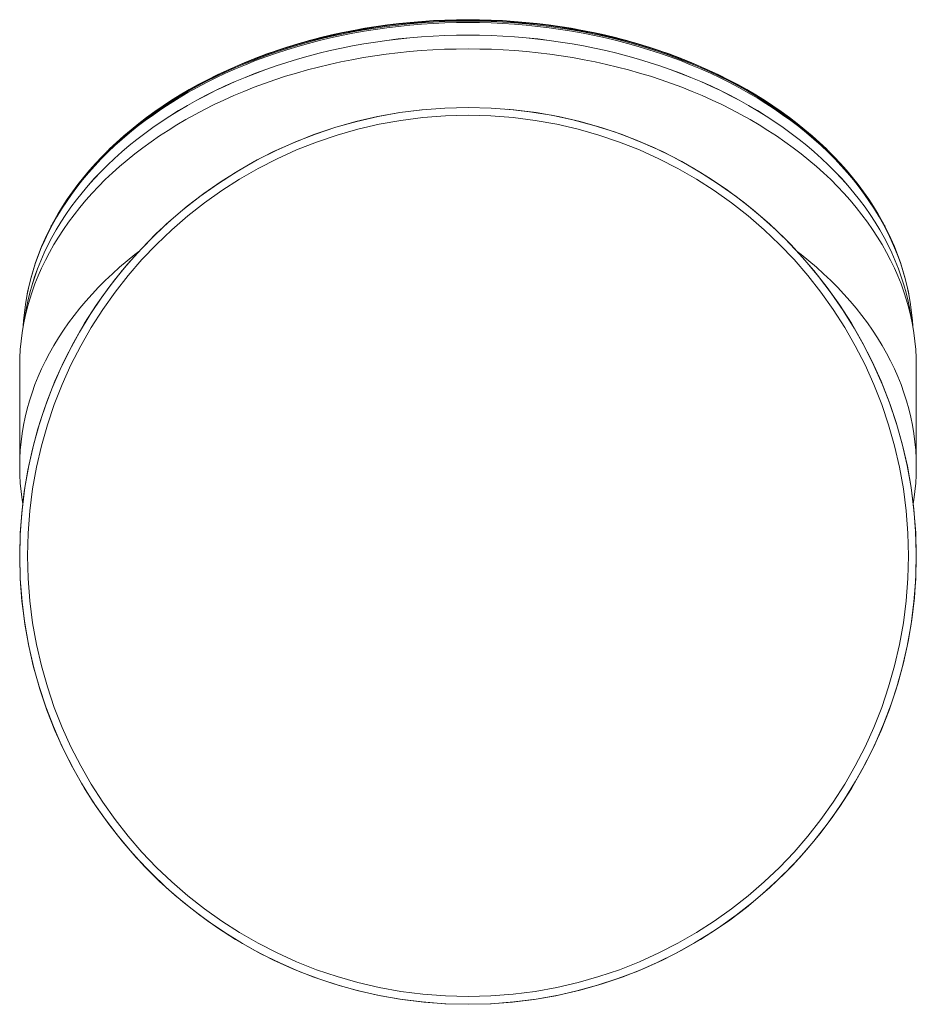
# Model space of a CAD drawing. Units: millimetres. Extents: x 22 to 232, y 3 to 208.
# Drawn here: x 145 to 232, y 3 to 98 of the extents above; entities that cross this region are included whole.
import ezdxf

# ---------------------------------------------------------------- set-up
doc = ezdxf.new("R2010")
doc.units = ezdxf.units.MM

msp = doc.modelspace()

# ---------------------------------------------------------------- linework, layer by layer
at = {"color": 7, "linetype": 'Continuous', "lineweight": 15}
for p, q in [((167.78, 94.388), (167.72, 94.364)), ((209.498, 94.364), (209.437, 94.388)), ((153.942, 85.647), (153.863, 85.57)), ((223.354, 85.57), (223.275, 85.647)), ((148.496, 78.426), (148.435, 78.31)), ((228.782, 78.31), (228.721, 78.426)), ((146.19, 72.005), (146.162, 71.862)), ((231.056, 71.862), (231.027, 72.004)), ((145.429, 64.889), (145.431, 55.191)), ((231.786, 55.191), (231.788, 64.889))]:
    msp.add_line(p, q, dxfattribs=at)
at = {"color": 7, "linetype": 'Continuous', "lineweight": 15, "flags": 128}
for points in [[(231.441, 68.756), (231.411, 69.246), (231.337, 70.038), (231.235, 70.828), (231.103, 71.616), (230.942, 72.401), (230.752, 73.183), (230.533, 73.961), (230.285, 74.735), (230.009, 75.504), (229.704, 76.267), (229.372, 77.025), (229.011, 77.776), (228.623, 78.521), (228.207, 79.258), (227.764, 79.987), (227.294, 80.707), (226.798, 81.419), (226.275, 82.121), (225.727, 82.813), (225.154, 83.495), (224.555, 84.166), (223.931, 84.826), (223.284, 85.474), (222.612, 86.109), (221.918, 86.732), (221.2, 87.342), (220.46, 87.939), (219.699, 88.521), (218.916, 89.09), (218.112, 89.643), (217.288, 90.182), (216.445, 90.705), (215.582, 91.212), (214.701, 91.704), (213.802, 92.178), (212.885, 92.636), (211.952, 93.077), (211.003, 93.5), (210.039, 93.906), (209.06, 94.294), (208.067, 94.663), (207.061, 95.014), (206.042, 95.346), (205.011, 95.659), (203.969, 95.953), (202.916, 96.228), (201.853, 96.483), (200.782, 96.718), (199.702, 96.934), (198.614, 97.129), (197.52, 97.304), (196.419, 97.459), (195.313, 97.593), (194.203, 97.707), (193.089, 97.8), (191.971, 97.873), (190.852, 97.925), (189.731, 97.956), (188.609, 97.966), (187.487, 97.956), (186.365, 97.925), (185.246, 97.873), (184.128, 97.8), (183.014, 97.707), (181.904, 97.593), (180.798, 97.459), (179.697, 97.304), (178.603, 97.129), (177.515, 96.934), (176.435, 96.718), (175.364, 96.483), (174.301, 96.228), (173.249, 95.953), (172.206, 95.659), (171.175, 95.346), (170.156, 95.014), (169.15, 94.663), (168.157, 94.294), (167.178, 93.906), (166.214, 93.5), (165.265, 93.077), (164.332, 92.636), (163.416, 92.178), (162.516, 91.704), (161.635, 91.213), (160.773, 90.705), (159.929, 90.182), (159.105, 89.644), (158.301, 89.09), (157.518, 88.522), (156.757, 87.939), (156.017, 87.342), (155.299, 86.732), (154.605, 86.109), (153.933, 85.474), (153.286, 84.826), (152.662, 84.166), (152.064, 83.495), (151.49, 82.813), (150.942, 82.121), (150.419, 81.419), (149.923, 80.707), (149.453, 79.987), (149.01, 79.258), (148.594, 78.521), (148.206, 77.777), (147.845, 77.025), (147.513, 76.268), (147.208, 75.504), (146.932, 74.735), (146.684, 73.961), (146.465, 73.183), (146.275, 72.401), (146.114, 71.616), (145.982, 70.828), (145.88, 70.038), (145.806, 69.246), (145.776, 68.755)], [(231.027, 72.004), (230.914, 72.543), (230.724, 73.324), (230.505, 74.102), (230.258, 74.875), (229.982, 75.644), (229.677, 76.407), (229.345, 77.164), (228.984, 77.915), (228.596, 78.659), (228.181, 79.395), (227.738, 80.124), (227.269, 80.844), (226.773, 81.555), (226.25, 82.256), (225.703, 82.948), (225.129, 83.63), (224.531, 84.3), (223.908, 84.959), (223.261, 85.607), (222.59, 86.242), (221.896, 86.865), (221.179, 87.474), (220.439, 88.07), (219.678, 88.653), (218.896, 89.221), (218.093, 89.774), (217.269, 90.312), (216.426, 90.835), (215.564, 91.342), (214.683, 91.833), (213.785, 92.307), (212.869, 92.765), (211.937, 93.205), (210.988, 93.628), (210.025, 94.034), (209.046, 94.421), (208.054, 94.79), (207.048, 95.141), (206.03, 95.473), (205, 95.786), (203.958, 96.08), (202.906, 96.354), (201.845, 96.609), (200.774, 96.844), (199.694, 97.059), (198.608, 97.254), (197.514, 97.429), (196.414, 97.584), (195.309, 97.718), (194.199, 97.832), (193.086, 97.925), (191.969, 97.998), (190.85, 98.05), (189.73, 98.081), (188.609, 98.091), (187.487, 98.081), (186.367, 98.05), (185.248, 97.998), (184.131, 97.925), (183.018, 97.832), (181.908, 97.718), (180.803, 97.584), (179.703, 97.43), (178.609, 97.255), (177.523, 97.059), (176.443, 96.844), (175.373, 96.609), (174.311, 96.354), (173.259, 96.08), (172.217, 95.786), (171.187, 95.473), (170.169, 95.141), (169.163, 94.79), (168.171, 94.421), (167.192, 94.034), (166.229, 93.628), (165.28, 93.205), (164.348, 92.765), (163.432, 92.307), (162.534, 91.833), (161.653, 91.342), (160.791, 90.835), (159.948, 90.312), (159.125, 89.774), (158.321, 89.221), (157.539, 88.653), (156.778, 88.071), (156.038, 87.474), (155.321, 86.865), (154.627, 86.242), (153.956, 85.607), (153.309, 84.959), (152.686, 84.3), (152.088, 83.63), (151.514, 82.948), (150.967, 82.257), (150.444, 81.555), (149.949, 80.844), (149.479, 80.124), (149.036, 79.395), (148.621, 78.659), (148.233, 77.915), (147.872, 77.164), (147.54, 76.407), (147.236, 75.644), (146.959, 74.875), (146.712, 74.102), (146.493, 73.324), (146.303, 72.543), (146.19, 72.005)], [(228.721, 78.426), (228.536, 78.774), (228.121, 79.509), (227.679, 80.237), (227.21, 80.956), (226.715, 81.666), (226.194, 82.366), (225.647, 83.057), (225.074, 83.738), (224.477, 84.407), (223.855, 85.065), (223.208, 85.712), (222.539, 86.346), (221.845, 86.968), (221.129, 87.577), (220.391, 88.172), (219.631, 88.753), (218.85, 89.32), (218.048, 89.873), (217.226, 90.41), (216.384, 90.932), (215.523, 91.438), (214.644, 91.928), (213.747, 92.402), (212.833, 92.859), (211.902, 93.299), (210.955, 93.721), (209.992, 94.126), (209.016, 94.513), (208.025, 94.881), (207.021, 95.232), (206.004, 95.563), (204.975, 95.875), (203.935, 96.169), (202.885, 96.443), (201.825, 96.697), (200.755, 96.932), (199.678, 97.147), (198.592, 97.342), (197.5, 97.517), (196.402, 97.671), (195.299, 97.805), (194.191, 97.919), (193.079, 98.012), (191.964, 98.084), (190.847, 98.136), (189.728, 98.167), (188.609, 98.177), (187.489, 98.167), (186.37, 98.136), (185.253, 98.084), (184.138, 98.012), (183.026, 97.919), (181.918, 97.805), (180.815, 97.671), (179.717, 97.517), (178.625, 97.342), (177.539, 97.147), (176.462, 96.932), (175.393, 96.697), (174.332, 96.443), (173.282, 96.169), (172.242, 95.876), (171.213, 95.563), (170.197, 95.232), (169.192, 94.881), (168.201, 94.513), (167.225, 94.126), (166.262, 93.721), (165.316, 93.299), (164.385, 92.859), (163.47, 92.402), (162.573, 91.928), (161.694, 91.438), (160.833, 90.932), (159.991, 90.41), (159.169, 89.873), (158.367, 89.32), (157.586, 88.753), (156.826, 88.172), (156.088, 87.577), (155.372, 86.968), (154.679, 86.346), (154.009, 85.712), (153.362, 85.065), (152.74, 84.407), (152.143, 83.738), (151.571, 83.057), (151.023, 82.367), (150.502, 81.666), (150.007, 80.956), (149.538, 80.237), (149.096, 79.51), (148.681, 78.774), (148.496, 78.426)], [(223.275, 85.647), (223.13, 85.789), (222.462, 86.422), (221.77, 87.042), (221.056, 87.649), (220.32, 88.243), (219.561, 88.823), (218.782, 89.389), (217.982, 89.94), (217.161, 90.476), (216.321, 90.997), (215.463, 91.502), (214.585, 91.991), (213.69, 92.464), (212.778, 92.92), (211.849, 93.358), (210.904, 93.78), (209.944, 94.184), (208.97, 94.57), (207.981, 94.938), (206.979, 95.287), (205.965, 95.618), (204.938, 95.929), (203.901, 96.222), (202.853, 96.496), (201.795, 96.749), (200.728, 96.984), (199.653, 97.198), (198.57, 97.392), (197.48, 97.567), (196.385, 97.721), (195.284, 97.855), (194.178, 97.968), (193.069, 98.061), (191.957, 98.133), (190.842, 98.185), (189.726, 98.216), (188.609, 98.226), (187.492, 98.216), (186.375, 98.185), (185.261, 98.133), (184.148, 98.061), (183.039, 97.968), (181.933, 97.855), (180.832, 97.721), (179.737, 97.567), (178.647, 97.393), (177.564, 97.198), (176.489, 96.984), (175.422, 96.749), (174.365, 96.496), (173.316, 96.222), (172.279, 95.929), (171.253, 95.618), (170.238, 95.287), (169.236, 94.938), (168.247, 94.57), (167.273, 94.184), (166.313, 93.78), (165.368, 93.359), (164.439, 92.92), (163.527, 92.464), (162.632, 91.991), (161.755, 91.502), (160.896, 90.997), (160.056, 90.476), (159.235, 89.94), (158.435, 89.389), (157.656, 88.823), (156.897, 88.243), (156.161, 87.649), (155.447, 87.042), (154.755, 86.422), (154.087, 85.789), (153.942, 85.647)], [(209.437, 94.388), (208.911, 94.593), (207.925, 94.96), (206.926, 95.308), (205.914, 95.638), (204.891, 95.949), (203.856, 96.241), (202.811, 96.513), (201.757, 96.767), (200.693, 97), (199.621, 97.214), (198.541, 97.408), (197.455, 97.582), (196.362, 97.735), (195.264, 97.869), (194.162, 97.982), (193.056, 98.074), (191.947, 98.146), (190.835, 98.198), (189.722, 98.229), (188.609, 98.239), (187.495, 98.229), (186.382, 98.198), (185.27, 98.146), (184.161, 98.074), (183.055, 97.982), (181.953, 97.869), (180.855, 97.735), (179.762, 97.582), (178.676, 97.408), (177.596, 97.214), (176.524, 97), (175.461, 96.767), (174.406, 96.513), (173.361, 96.241), (172.326, 95.949), (171.303, 95.638), (170.291, 95.308), (169.292, 94.96), (168.306, 94.593), (167.78, 94.388)], [(231.336, 69.304), (231.297, 69.575), (231.165, 70.364), (231.004, 71.15), (230.813, 71.933), (230.594, 72.713), (230.346, 73.488), (230.07, 74.258), (229.765, 75.022), (229.431, 75.781), (229.07, 76.534), (228.681, 77.279), (228.265, 78.017), (227.821, 78.747), (227.351, 79.469), (226.854, 80.181), (226.331, 80.885), (225.782, 81.578), (225.207, 82.261), (224.607, 82.933), (223.983, 83.593), (223.334, 84.242), (222.662, 84.879), (221.966, 85.503), (221.248, 86.114), (220.507, 86.711), (219.744, 87.295), (218.96, 87.864), (218.155, 88.418), (217.33, 88.958), (216.485, 89.481), (215.621, 89.99), (214.739, 90.481), (213.838, 90.957), (212.921, 91.415), (211.986, 91.857), (211.036, 92.281), (210.07, 92.687), (209.09, 93.075), (208.095, 93.445), (207.088, 93.797), (206.067, 94.129), (205.035, 94.443), (203.991, 94.738), (202.937, 95.013), (201.873, 95.268), (200.8, 95.504), (199.718, 95.719), (198.629, 95.915), (197.533, 96.09), (196.431, 96.245), (195.323, 96.38), (194.211, 96.494), (193.095, 96.587), (191.976, 96.66), (190.855, 96.712), (189.732, 96.743), (188.609, 96.753), (187.485, 96.743), (186.362, 96.712), (185.241, 96.66), (184.122, 96.587), (183.006, 96.494), (181.894, 96.38), (180.786, 96.245), (179.684, 96.09), (178.588, 95.915), (177.499, 95.719), (176.418, 95.504), (175.345, 95.268), (174.28, 95.013), (173.226, 94.738), (172.182, 94.443), (171.15, 94.129), (170.13, 93.797), (169.122, 93.445), (168.127, 93.075), (167.147, 92.687), (166.181, 92.281), (165.231, 91.857), (164.296, 91.415), (163.379, 90.957), (162.478, 90.481), (161.596, 89.99), (160.732, 89.481), (159.887, 88.958), (159.062, 88.418), (158.257, 87.864), (157.473, 87.295), (156.71, 86.711), (155.969, 86.114), (155.251, 85.503), (154.555, 84.879), (153.883, 84.242), (153.234, 83.593), (152.61, 82.933), (152.01, 82.261), (151.436, 81.578), (150.887, 80.885), (150.363, 80.181), (149.866, 79.469), (149.396, 78.747), (148.952, 78.017), (148.536, 77.279), (148.147, 76.534), (147.786, 75.781), (147.453, 75.022), (147.148, 74.258), (146.871, 73.487), (146.623, 72.713), (146.404, 71.933), (146.214, 71.15), (146.052, 70.364), (145.92, 69.575), (145.882, 69.304)], [(231.332, 69.319), (231.296, 69.573), (231.164, 70.362), (231.003, 71.148), (230.813, 71.932), (230.593, 72.711), (230.345, 73.486), (230.069, 74.256), (229.764, 75.021), (229.431, 75.779), (229.069, 76.532), (228.68, 77.277), (228.264, 78.015), (227.82, 78.745), (227.35, 79.467), (226.853, 80.179), (226.33, 80.882), (225.781, 81.576), (225.206, 82.259), (224.607, 82.93), (223.982, 83.591), (223.334, 84.24), (222.661, 84.877), (221.966, 85.501), (221.247, 86.111), (220.506, 86.709), (219.744, 87.292), (218.96, 87.861), (218.155, 88.416), (217.329, 88.955), (216.485, 89.479), (215.621, 89.987), (214.738, 90.479), (213.838, 90.954), (212.92, 91.413), (211.986, 91.854), (211.036, 92.278), (210.07, 92.685), (209.09, 93.073), (208.095, 93.443), (207.087, 93.794), (206.067, 94.127), (205.034, 94.44), (203.991, 94.735), (202.936, 95.01), (201.872, 95.265), (200.799, 95.501), (199.718, 95.717), (198.629, 95.912), (197.533, 96.088), (196.431, 96.243), (195.323, 96.377), (194.211, 96.491), (193.095, 96.584), (191.976, 96.657), (190.855, 96.709), (189.732, 96.74), (188.609, 96.751), (187.485, 96.74), (186.362, 96.709), (185.241, 96.657), (184.122, 96.584), (183.006, 96.491), (181.894, 96.377), (180.786, 96.243), (179.684, 96.088), (178.588, 95.912), (177.499, 95.717), (176.418, 95.501), (175.345, 95.265), (174.281, 95.01), (173.226, 94.735), (172.183, 94.441), (171.15, 94.127), (170.13, 93.794), (169.122, 93.443), (168.128, 93.073), (167.147, 92.685), (166.181, 92.278), (165.231, 91.854), (164.297, 91.413), (163.379, 90.954), (162.479, 90.479), (161.596, 89.987), (160.732, 89.479), (159.888, 88.955), (159.062, 88.416), (158.258, 87.861), (157.473, 87.292), (156.711, 86.709), (155.97, 86.112), (155.251, 85.501), (154.556, 84.877), (153.883, 84.24), (153.235, 83.591), (152.61, 82.931), (152.011, 82.259), (151.436, 81.576), (150.887, 80.883), (150.364, 80.179), (149.867, 79.467), (149.397, 78.745), (148.953, 78.015), (148.537, 77.277), (148.148, 76.532), (147.787, 75.779), (147.453, 75.021), (147.148, 74.256), (146.872, 73.486), (146.624, 72.711), (146.404, 71.932), (146.214, 71.149), (146.053, 70.362), (145.921, 69.573), (145.884, 69.316)], [(231.788, 64.889), (231.788, 64.894), (231.773, 65.694), (231.729, 66.492), (231.655, 67.29), (231.552, 68.086), (231.419, 68.88), (231.257, 69.671), (231.065, 70.458), (230.845, 71.242), (230.595, 72.022), (230.317, 72.797), (230.01, 73.566), (229.675, 74.329), (229.312, 75.086), (228.92, 75.836), (228.501, 76.579), (228.055, 77.313), (227.582, 78.039), (227.082, 78.756), (226.556, 79.463), (226.003, 80.161), (225.425, 80.847), (224.822, 81.523), (224.194, 82.188), (223.542, 82.841), (222.865, 83.481), (222.165, 84.109), (221.443, 84.724), (220.697, 85.325), (219.93, 85.911), (219.141, 86.484), (218.332, 87.042), (217.501, 87.584), (216.652, 88.111), (215.782, 88.622), (214.895, 89.117), (213.989, 89.596), (213.066, 90.057), (212.126, 90.501), (211.17, 90.928), (210.198, 91.336), (209.212, 91.727), (208.212, 92.099), (207.198, 92.452), (206.171, 92.787), (205.133, 93.103), (204.083, 93.399), (203.022, 93.675), (201.952, 93.932), (200.872, 94.169), (199.784, 94.386), (198.689, 94.583), (197.586, 94.76), (196.477, 94.915), (195.363, 95.051), (194.245, 95.166), (193.122, 95.259), (191.996, 95.333), (190.868, 95.385), (189.739, 95.416), (188.609, 95.427), (187.478, 95.416), (186.349, 95.385), (185.221, 95.333), (184.095, 95.259), (182.973, 95.166), (181.854, 95.051), (180.74, 94.915), (179.631, 94.76), (178.529, 94.583), (177.433, 94.386), (176.345, 94.169), (175.265, 93.932), (174.195, 93.675), (173.134, 93.399), (172.084, 93.103), (171.046, 92.787), (170.019, 92.452), (169.005, 92.099), (168.005, 91.727), (167.019, 91.336), (166.047, 90.927), (165.091, 90.501), (164.151, 90.057), (163.228, 89.596), (162.323, 89.117), (161.435, 88.622), (160.566, 88.111), (159.716, 87.584), (158.886, 87.042), (158.076, 86.484), (157.287, 85.911), (156.52, 85.325), (155.775, 84.724), (155.052, 84.109), (154.352, 83.481), (153.676, 82.841), (153.023, 82.188), (152.395, 81.523), (151.792, 80.847), (151.214, 80.161), (150.662, 79.463), (150.135, 78.756), (149.635, 78.039), (149.162, 77.313), (148.716, 76.579), (148.297, 75.836), (147.906, 75.086), (147.542, 74.329), (147.207, 73.566), (146.9, 72.797), (146.622, 72.022), (146.373, 71.242), (146.152, 70.458), (145.961, 69.671), (145.798, 68.88), (145.666, 68.086), (145.562, 67.29), (145.488, 66.492), (145.444, 65.694), (145.429, 64.894), (145.429, 64.889)], [(156.89, 75.911), (156.522, 75.625), (155.776, 75.024), (155.053, 74.409), (154.354, 73.782), (153.677, 73.141), (153.025, 72.488), (152.397, 71.824), (151.794, 71.148), (151.216, 70.461), (150.664, 69.764), (150.137, 69.056), (149.637, 68.339), (149.164, 67.614), (148.718, 66.879), (148.299, 66.137), (147.908, 65.387), (147.544, 64.63), (147.209, 63.867), (146.902, 63.098), (146.624, 62.323), (146.375, 61.543), (146.154, 60.759), (145.963, 59.972), (145.801, 59.181), (145.668, 58.387), (145.564, 57.591), (145.49, 56.793), (145.446, 55.995), (145.431, 55.196), (145.446, 54.396), (145.49, 53.598), (145.564, 52.8), (145.668, 52.004), (145.723, 51.65)], [(231.494, 51.65), (231.549, 52.004), (231.653, 52.8), (231.727, 53.598), (231.771, 54.396), (231.786, 55.196), (231.771, 55.995), (231.727, 56.793), (231.653, 57.591), (231.549, 58.387), (231.417, 59.181), (231.254, 59.972), (231.063, 60.759), (230.842, 61.543), (230.593, 62.323), (230.315, 63.098), (230.008, 63.867), (229.673, 64.63), (229.309, 65.387), (228.918, 66.137), (228.499, 66.879), (228.053, 67.614), (227.58, 68.339), (227.08, 69.056), (226.554, 69.764), (226.001, 70.461), (225.423, 71.148), (224.82, 71.824), (224.192, 72.488), (223.54, 73.141), (222.864, 73.782), (222.164, 74.409), (221.441, 75.024), (220.696, 75.625), (220.327, 75.911)]]:
    msp.add_lwpolyline(points, dxfattribs=at)
at = {"color": 7, "linetype": 'Continuous', "lineweight": 15}
for radius in [43.18, 42.422]:
    msp.add_circle((188.609, 46.611), radius, dxfattribs=at)
for start, end in [(95.91108, 270), (270, 84.96091)]:
    msp.add_arc((188.609, 46.61), 43.18, start, end, dxfattribs=at)

doc.saveas('drawing.dxf')
